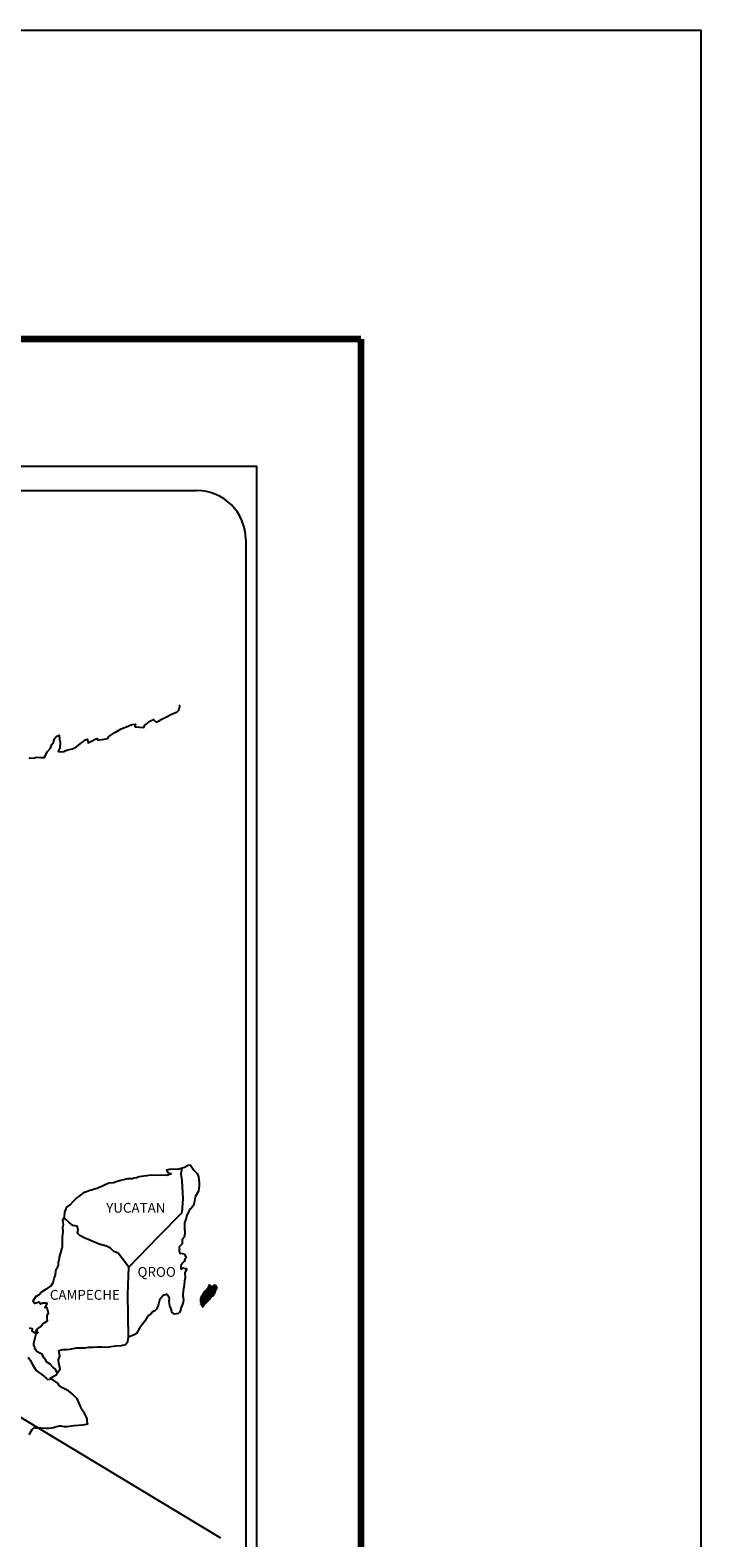
# Model space of a CAD drawing. Units: millimetres. Extents: x 707480 to 709880, y 2812278 to 2814078.
# Drawn here: x 709715 to 709880, y 2813709 to 2814078 of the extents above; entities that cross this region are included whole.
import ezdxf

# ---------------------------------------------------------------- set-up
doc = ezdxf.new("R2010")
doc.units = ezdxf.units.MM
doc.layers.add('Lomo', color=7, linetype='Continuous')
doc.styles.add('ROMANS', font='ROMANS', dxfattribs={"height": 0.2})

msp = doc.modelspace()

# ---------------------------------------------------------------- linework, layer by layer
at = {"layer": 'Lomo', "color": 7}
for p, q in [((709456.55, 2813971), (709770.84, 2813971)), ((709770.84, 2812373.37), (709770.84, 2813971)), ((709472.35, 2813965.02), (709756.12, 2813965.02)), ((709768.12, 2813953.02), (709768.12, 2813536.42))]:
    msp.add_line(p, q, dxfattribs=at)
at = {"layer": 'Lomo'}
msp.add_line((709545.52, 2813838.92), (709761.97, 2813708.65), dxfattribs=at)
at = {"layer": 'Lomo', "color": 7, "linetype": 'Continuous'}
for p, q in [((709752.31, 2813797.66), (709752.52, 2813799.19)), ((709752.51, 2813796.08), (709752.31, 2813797.66)), ((709752.76, 2813791.59), (709752.51, 2813796.08)), ((709752.57, 2813788.24), (709752.76, 2813791.59)), ((709746.73, 2813782.38), (709752.57, 2813788.24)), ((709739.46, 2813774.9), (709746.73, 2813782.38)), ((709739.22, 2813768.3), (709739.46, 2813774.9)), ((709739.43, 2813757.73), (709739.22, 2813768.3))]:
    msp.add_line(p, q, dxfattribs=at)
at = {"layer": 'Lomo', "color": 5, "linetype": 'Continuous'}
for p, q in [((709752.52, 2813799.19), (709753.08, 2813799.35)), ((709753.08, 2813799.35), (709753.87, 2813799.79)), ((709753.87, 2813799.79), (709754.21, 2813799.94)), ((709754.21, 2813799.94), (709754.6, 2813799.85)), ((709754.6, 2813799.85), (709755.39, 2813798.66)), ((709755.39, 2813798.66), (709756.22, 2813797.82)), ((709756.22, 2813797.82), (709756.52, 2813797.03)), ((709756.52, 2813797.03), (709756.72, 2813795.55)), ((709756.72, 2813795.55), (709756.67, 2813794.76)), ((709755.75, 2813792.1), (709755.45, 2813790.62)), ((709756.57, 2813793.48), (709755.75, 2813792.1)), ((709756.67, 2813794.76), (709756.57, 2813793.48)), ((709754.13, 2813788.35), (709753.74, 2813787.75)), ((709754.37, 2813788.99), (709754.13, 2813788.35)), ((709754.81, 2813789.43), (709754.37, 2813788.99)), ((709755.31, 2813790.02), (709754.81, 2813789.43)), ((709755.45, 2813790.62), (709755.31, 2813790.02)), ((709753.15, 2813785.77), (709753.1, 2813784.65)), ((709753.1, 2813784.65), (709753.21, 2813783.16)), ((709753.55, 2813786.92), (709753.15, 2813785.77)), ((709753.64, 2813787.41), (709753.55, 2813786.92)), ((709753.74, 2813787.75), (709753.64, 2813787.41)), ((709752.57, 2813780.59), (709751.75, 2813779.75)), ((709752.77, 2813781.88), (709752.53, 2813781.73)), ((709752.53, 2813781.73), (709752.57, 2813780.84)), ((709752.57, 2813780.84), (709752.57, 2813780.59)), ((709753.06, 2813782.27), (709752.77, 2813781.88)), ((709753.21, 2813783.16), (709753.06, 2813782.27)), ((709751.75, 2813779.75), (709751.89, 2813779.41)), ((709751.89, 2813779.41), (709751.84, 2813779.16)), ((709751.84, 2813779.16), (709751.89, 2813778.38)), ((709751.89, 2813778.38), (709752.04, 2813778.28)), ((709752.04, 2813778.28), (709753.07, 2813778.13)), ((709753.07, 2813778.13), (709753.51, 2813777.24)), ((709753.51, 2813777.24), (709753.22, 2813776.75)), ((709752.73, 2813775.96), (709752.24, 2813775.32)), ((709752.24, 2813775.32), (709752.24, 2813774.38)), ((709752.24, 2813774.38), (709752.59, 2813774.63)), ((709752.59, 2813774.63), (709753.02, 2813774.73)), ((709753.02, 2813776.31), (709752.73, 2813775.96)), ((709753.22, 2813776.75), (709753.02, 2813776.31)), ((709753.02, 2813774.73), (709753.22, 2813774.58)), ((709753.22, 2813774.58), (709753.71, 2813774.53)), ((709753.71, 2813774.53), (709753.23, 2813773.49)), ((709753.23, 2813773.49), (709753.23, 2813773.2)), ((709753.23, 2813773.2), (709753.28, 2813772.5)), ((709752.89, 2813769.59), (709752.79, 2813769.05)), ((709752.94, 2813769.89), (709752.89, 2813769.59)), ((709753.03, 2813770.63), (709752.94, 2813769.89)), ((709753.13, 2813771.47), (709753.03, 2813770.63)), ((709753.28, 2813772.5), (709753.13, 2813771.47)), ((709752.8, 2813766.33), (709752.55, 2813765.59)), ((709752.79, 2813769.05), (709752.69, 2813768.11)), ((709752.69, 2813768.11), (709752.69, 2813767.87)), ((709752.69, 2813767.87), (709752.89, 2813766.98)), ((709752.89, 2813766.98), (709752.8, 2813766.33)), ((709752.11, 2813764.36), (709751.79, 2813763.63)), ((709752.26, 2813764.86), (709752.11, 2813764.36)), ((709752.55, 2813765.59), (709752.26, 2813764.86))]:
    msp.add_line(p, q, dxfattribs=at)
at = {"layer": 'Lomo', "color": 255, "linetype": 'Continuous', "elevation": 2.32}
msp.add_lwpolyline([(707479.52, 2814077.75), (709879.52, 2814077.75), (709879.52, 2812277.75), (707479.52, 2812277.75)], close=True, dxfattribs=at)
at = {"layer": 'Lomo', "color": 7, "linetype": 'Continuous', "const_width": 1.6}
for points in [[(707544.48, 2814002.15), (709796.33, 2814002.15)], [(709796.33, 2812340.84), (709796.33, 2814002.15)]]:
    msp.add_lwpolyline(points, dxfattribs=at)
at = {"layer": 'Lomo', "color": 7, "linetype": 'Continuous'}
for points in [[(709715.11, 2813899.39), (709715.36, 2813899.58), (709716.14, 2813899.48), (709716.87, 2813899.73), (709717.91, 2813899.69), (709718.88, 2813899.69), (709719.18, 2813900.38), (709719.61, 2813901.12), (709720.35, 2813901.96), (709720.64, 2813902.85), (709721.04, 2813903.44), (709721.28, 2813904.23), (709721.67, 2813904.77), (709722.4, 2813905.17), (709722.55, 2813904.08), (709722.65, 2813903.4), (709722.6, 2813901.86), (709722.41, 2813901.67), (709722.21, 2813901.22), (709722.31, 2813901.17), (709722.95, 2813901.02), (709723.58, 2813901.12), (709724.07, 2813901.37), (709724.56, 2813901.57), (709725.74, 2813901.82), (709726.33, 2813902.11), (709726.67, 2813902.31), (709727.7, 2813903.1), (709728.14, 2813903.44), (709728.63, 2813903.94), (709729.26, 2813904.19), (709729.56, 2813903.3), (709730.54, 2813903.74), (709731.22, 2813904.19), (709731.76, 2813904.29), (709731.91, 2813903.89), (709734.36, 2813904.29), (709734.6, 2813904.79), (709736.08, 2813905.77), (709736.37, 2813905.97), (709737.64, 2813906.67), (709739.36, 2813907.31), (709739.45, 2813907.41), (709740.03, 2813907.66), (709740.43, 2813907.75), (709741.12, 2813907.85), (709740.97, 2813907.41), (709741.07, 2813907.16), (709743.17, 2813907.02), (709743.37, 2813907.56), (709743.96, 2813908), (709744.5, 2813908.5), (709745.57, 2813908.94), (709746.16, 2813908.35), (709747.09, 2813908.7), (709747.43, 2813908.99), (709748.22, 2813909.34), (709748.86, 2813909.73), (709749.74, 2813910.18), (709751.3, 2813910.87), (709751.65, 2813911.17), (709751.79, 2813911.47), (709751.89, 2813911.81), (709751.94, 2813912.25), (709751.84, 2813912.5)], [(709739.46, 2813774.9), (709736.91, 2813778.28), (709735.78, 2813778.73), (709735.04, 2813779.52), (709734.06, 2813780.01), (709732.19, 2813780.55), (709730.13, 2813781.39), (709728.56, 2813782.04), (709727.47, 2813782.68), (709726.94, 2813783.23), (709727.08, 2813784.12), (709726.88, 2813784.96), (709726.39, 2813785), (709725.81, 2813785.1), (709724.92, 2813785.84), (709723.99, 2813786.64), (709723.64, 2813786.88), (709723.32, 2813786.46)], [(709721.96, 2813749.12), (709721.96, 2813749.12), (709721.96, 2813749.12), (709721.46, 2813750.03), (709720.97, 2813750.33), (709720.23, 2813751.12), (709719.3, 2813751.71), (709719.2, 2813752.15), (709718.71, 2813752.65), (709718.61, 2813752.89), (709718.42, 2813753.24), (709718.12, 2813753.63), (709717.73, 2813753.83), (709717.39, 2813753.98), (709716.8, 2813754.47), (709716.55, 2813754.77), (709716.5, 2813754.96), (709716.5, 2813755.31), (709716.25, 2813755.8), (709716.21, 2813755.9), (709716.25, 2813756.25), (709716.25, 2813756.25), (709716.25, 2813756.25), (709717.03, 2813759.51)], [(709715.07, 2813733.88), (709715.8, 2813735.11), (709716.34, 2813735.6), (709716.53, 2813735.51), (709716.83, 2813735.51), (709717.95, 2813735.51), (709719.28, 2813735.46), (709719.91, 2813735.46), (709721.09, 2813735.66), (709721.58, 2813735.8), (709722.56, 2813736.01), (709722.85, 2813736.01), (709723.68, 2813735.86), (709724.42, 2813735.87), (709725.45, 2813736.01), (709726.14, 2813736.11), (709728.24, 2813736.26), (709728.73, 2813736.36), (709728.73, 2813736.36), (709729.47, 2813736.5), (709729.37, 2813736.66), (709729.32, 2813737.2), (709729.27, 2813737.84), (709728.93, 2813738.43), (709728.68, 2813739.12), (709728.19, 2813739.81), (709727.7, 2813740.8), (709727.06, 2813742.13), (709726.86, 2813742.57), (709726.57, 2813742.92), (709726.12, 2813743.36), (709725.58, 2813743.86), (709724.75, 2813744.64), (709723.13, 2813745.43), (709722.35, 2813745.97), (709722.2, 2813746.37), (709720.66, 2813747.5), (709720.28, 2813747.8), (709721.71, 2813748.54), (709722.68, 2813750.02), (709722.34, 2813751.36), (709722.29, 2813752.2), (709722.63, 2813753.08), (709722.33, 2813754.46), (709723.31, 2813754.71), (709724.34, 2813754.71), (709725.08, 2813754.81), (709726.69, 2813755.1), (709727.53, 2813755.11), (709728.8, 2813755.16), (709729.19, 2813755.21), (709729.19, 2813755.21), (709729.69, 2813755.31), (709730.81, 2813755.26), (709731.79, 2813755.36), (709732.77, 2813755.41), (709734.09, 2813755.31), (709735.07, 2813755.46), (709736.34, 2813755.66), (709737.72, 2813755.71), (709738.7, 2813755.96), (709739.23, 2813756.65), (709739.43, 2813757.73)], [(709714.82, 2813752.85), (709715.37, 2813752.11), (709715.9, 2813751.03), (709716.4, 2813750.24), (709716.79, 2813749.55), (709717.38, 2813749.16), (709718.17, 2813748.57), (709718.66, 2813748.22), (709719.26, 2813747.67), (709719.58, 2813747.36)], [(709719.55, 2813747.36), (709720.58, 2813747.55), (709720.92, 2813747.3)]]:
    msp.add_lwpolyline(points, dxfattribs=at)
at = {"layer": 'Lomo', "color": 5, "linetype": 'Continuous'}
for points in [[(709715.12, 2813760.03), (709715.81, 2813759.84), (709715.76, 2813759.29), (709716.64, 2813758.75), (709716.94, 2813758.61), (709717.33, 2813758.85), (709716.84, 2813759.24), (709716.98, 2813759.59), (709717.37, 2813759.93), (709717.97, 2813760.38), (709718.36, 2813760.92), (709718.95, 2813761.32), (709719.58, 2813761.76), (709719.48, 2813762.36), (709719.48, 2813763.09), (709719.82, 2813763.63), (709719.52, 2813764.92), (709719.33, 2813765.07), (709718.99, 2813764.92), (709719.48, 2813765.96), (709719.23, 2813766.06), (709718.4, 2813766.06), (709717.86, 2813765.86), (709717.56, 2813766.3), (709716.73, 2813766.1), (709716.39, 2813766), (709716.39, 2813766), (709716.14, 2813766.35), (709716.1, 2813766.64), (709716.83, 2813767.78), (709717.51, 2813768.18), (709718.05, 2813768.77), (709719.32, 2813769.56), (709719.67, 2813769.75), (709720.45, 2813770.35), (709720.98, 2813771.14), (709721.18, 2813772.13), (709721.57, 2813773.01), (709721.67, 2813774.4), (709722.01, 2813774.84), (709722.25, 2813775.34), (709722.3, 2813776.27), (709722.4, 2813776.47), (709722.49, 2813777.36), (709722.84, 2813778.4), (709723.18, 2813779.58), (709723.27, 2813779.78), (709723.22, 2813781.45), (709723.27, 2813782.34), (709723.42, 2813783.43), (709723.31, 2813784.71), (709723.46, 2813785.35), (709723.31, 2813786.34), (709723.75, 2813787.18), (709723.85, 2813788.37), (709724.29, 2813789.55), (709725.17, 2813790.14), (709725.91, 2813791.03), (709726.64, 2813791.72), (709727.86, 2813792.56), (709728.64, 2813793.21), (709729.09, 2813793.4), (709729.92, 2813793.7), (709730.36, 2813793.8), (709731.1, 2813794.05), (709731.78, 2813794.24), (709732.22, 2813794.44), (709732.86, 2813794.74), (709733.69, 2813795.14), (709734.57, 2813795.53), (709735.75, 2813795.58), (709736.63, 2813795.93), (709737.51, 2813796.18), (709738.25, 2813796.37), (709739.22, 2813796.62), (709740.35, 2813796.62), (709740.79, 2813796.72), (709741.33, 2813796.87), (709742.06, 2813797.06), (709743.19, 2813797.22), (709743.93, 2813797.37), (709744.95, 2813797.47), (709746.53, 2813797.42), (709747.41, 2813797.51), (709748.82, 2813797.42), (709749.7, 2813797.72), (709749.85, 2813797.77), (709749.52, 2813797.72), (709749.07, 2813798.16), (709748.78, 2813798.75), (709749.42, 2813798.9), (709750.4, 2813798.95), (709751.47, 2813798.91), (709752.57, 2813799.21)], [(709751.77, 2813763.57), (709750.69, 2813763.42), (709750, 2813763.87), (709749.91, 2813764.41), (709749.56, 2813765.39), (709749.36, 2813766.48), (709749.41, 2813767.27), (709749.31, 2813767.62), (709748.77, 2813768.21), (709748.68, 2813768.16), (709748.14, 2813768.06), (709747.94, 2813768.01), (709747.5, 2813767.46), (709747.35, 2813767.32), (709747.01, 2813766.77), (709746.92, 2813766.48), (709746.86, 2813766.13), (709746.77, 2813765.84), (709746.57, 2813765.29), (709746.53, 2813765.19), (709746.53, 2813765.19), (709746.53, 2813765.19), (709746.42, 2813764.9), (709746.42, 2813764.85), (709746.33, 2813764.75), (709746.28, 2813764.6), (709745.84, 2813764.16), (709745.84, 2813764.16), (709745.84, 2813764.16), (709745.54, 2813764.06), (709745.3, 2813763.96), (709745.05, 2813763.81), (709744.96, 2813763.37), (709744.22, 2813762.97), (709744.03, 2813762.77), (709743.39, 2813761.68), (709742.12, 2813759.96), (709742.12, 2813759.96), (709741.38, 2813758.63), (709740.8, 2813758.33), (709740.26, 2813758.08), (709739.43, 2813757.73)]]:
    msp.add_lwpolyline(points, dxfattribs=at)
at = {"layer": 'Lomo', "color": 7}
msp.add_arc((709756.12, 2813953.02), 12, 0, 90, dxfattribs=at)

# ---------------------------------------------------------------- texts
at = {"layer": 'Lomo', "color": 7, "char_height": 2.4, "width": 25.138, "attachment_point": 1, "style": 'ROMANS'}
for s, insert in [('YUCATAN', (709733.95, 2813790.62, 2.32)), ('QROO', (709741.63, 2813774.92, 2.32)), ('CAMPECHE', (709720.16, 2813769.31, 2.32))]:
    msp.add_mtext(s, dxfattribs=dict(at, insert=insert))

# ---------------------------------------------------------------- meshes
at = {"layer": 'Lomo', "color": 5, "linetype": 'Continuous'}
mesh = msp.add_polyface(dxfattribs=at)
corners = [(709758.23, 2813769.08), (709760.16, 2813767.89), (709760.17, 2813767.9), (709758.25, 2813769.1), (709760.18, 2813767.92), (709758.26, 2813769.12), (709760.32, 2813768.17), (709758.49, 2813769.3), (709760.43, 2813768.37), (709758.61, 2813769.49), (709760.46, 2813768.42), (709758.66, 2813769.54), (709760.53, 2813768.54), (709758.76, 2813769.63), (709760.58, 2813768.63), (709758.82, 2813769.72), (709760.61, 2813768.69), (709758.83, 2813769.79), (709760.62, 2813768.73), (709758.84, 2813769.84), (709760.65, 2813768.85), (709758.89, 2813769.94), (709760.68, 2813769), (709758.96, 2813770.06), (709760.71, 2813769.13), (709759, 2813770.19), (709760.73, 2813769.2), (709759.02, 2813770.26), (709760.76, 2813769.26), (709759.04, 2813770.33), (709760.81, 2813769.33), (709759.04, 2813770.43), (709759.04, 2813770.43), (709760.83, 2813769.36), (709759.09, 2813770.44), (709759.57, 2813770.14), (709760.83, 2813769.37), (709759.65, 2813770.1), (709760.85, 2813769.4), (709759.75, 2813770.08), (709760.86, 2813769.41), (709759.78, 2813770.08), (709760.88, 2813769.45), (709759.88, 2813770.07), (709760.9, 2813769.48), (709759.94, 2813770.07), (709760.9, 2813769.48), (709759.95, 2813770.07), (709760.92, 2813769.51), (709760, 2813770.08), (709760.93, 2813769.54), (709760.05, 2813770.08), (709760.98, 2813769.62), (709760.21, 2813770.1), (709761.01, 2813769.67), (709760.25, 2813770.14), (709761.03, 2813769.71), (709760.28, 2813770.17), (709761.03, 2813769.77), (709760.32, 2813770.21), (709761.03, 2813769.83), (709760.38, 2813770.23), (709761.02, 2813769.84), (709760.4, 2813770.23), (709761.02, 2813769.85), (709760.41, 2813770.23), (709760.56, 2813770.14), (709761.02, 2813769.86), (709760.61, 2813770.12), (709761.02, 2813769.86), (709760.61, 2813770.12), (709761.02, 2813769.87), (709760.62, 2813770.12), (709761.02, 2813769.87), (709760.62, 2813770.12), (709761.02, 2813769.87), (709760.62, 2813770.12), (709761.02, 2813769.88), (709760.64, 2813770.12), (709761.02, 2813769.88), (709760.65, 2813770.12), (709761.02, 2813769.89), (709760.66, 2813770.12), (709761.02, 2813769.91), (709760.69, 2813770.12), (709761.02, 2813769.92), (709760.7, 2813770.12), (709761.02, 2813769.92), (709760.7, 2813770.12), (709761.02, 2813769.92), (709760.71, 2813770.12), (709761.02, 2813769.93), (709760.72, 2813770.12), (709761.02, 2813769.94), (709760.72, 2813770.12), (709761.02, 2813769.97), (709760.75, 2813770.14), (709761.01, 2813769.98), (709760.75, 2813770.14), (709761.01, 2813769.98), (709760.76, 2813770.14), (709761.01, 2813769.99), (709760.76, 2813770.14), (709761, 2813770.02), (709760.78, 2813770.15), (709760.98, 2813770.04), (709760.8, 2813770.16), (709760.98, 2813770.06), (709760.81, 2813770.16), (709760.97, 2813770.07), (709760.82, 2813770.16), (709760.95, 2813770.11), (709760.85, 2813770.17), (709760.94, 2813770.13), (709760.87, 2813770.17)]
mesh.append_faces([[corners[k] for k in face] for face in [(0, 1, 2, 3), (3, 2, 4, 5), (5, 4, 6, 7), (7, 6, 8, 9), (9, 8, 10, 11), (11, 10, 12, 13), (13, 12, 14, 15), (15, 14, 16, 17), (17, 16, 18, 19), (19, 18, 20, 21), (21, 20, 22, 23), (23, 22, 24, 25), (25, 24, 26, 27), (27, 26, 28, 29), (29, 28, 30, 31), (32, 30, 33, 34), (35, 33, 36, 37), (37, 36, 38, 39), (39, 38, 40, 41), (41, 40, 42, 43), (43, 42, 44, 45), (45, 44, 46, 47), (47, 46, 48, 49), (49, 48, 50, 51), (51, 50, 52, 53), (53, 52, 54, 55), (55, 54, 56, 57), (57, 56, 58, 59), (59, 58, 60, 61), (61, 60, 62, 63), (63, 62, 64, 65), (66, 64, 67, 68), (68, 67, 69, 70), (70, 69, 71, 72), (72, 71, 73, 74), (74, 73, 75, 76), (76, 75, 77, 78), (78, 77, 79, 80), (80, 79, 81, 82), (82, 81, 83, 84), (84, 83, 85, 86), (86, 85, 87, 88), (88, 87, 89, 90), (90, 89, 91, 92), (92, 91, 93, 94), (94, 93, 95, 96), (96, 95, 97, 98), (98, 97, 99, 100), (100, 99, 101, 102), (102, 101, 103, 104), (104, 103, 105, 106), (106, 105, 107, 108), (108, 107, 109, 110), (110, 109, 111, 112), (112, 111, 113, 114)]], dxfattribs={"vtx0": -1, "vtx2": -1, "color": 5})
mesh = msp.add_polyface(dxfattribs=at)
corners = [(709759.09, 2813770.44), (709759.57, 2813770.14), (709759.57, 2813770.15), (709759.1, 2813770.44), (709759.55, 2813770.2), (709759.15, 2813770.45), (709759.54, 2813770.22), (709759.17, 2813770.45), (709759.52, 2813770.29), (709759.28, 2813770.44), (709759.51, 2813770.34), (709759.35, 2813770.44), (709759.5, 2813770.35), (709759.37, 2813770.43), (709759.44, 2813770.43), (709759.44, 2813770.43), (709760.24, 2813770.31), (709760.27, 2813770.31), (709760.23, 2813770.33), (709760.29, 2813770.31), (709760.23, 2813770.34), (709760.31, 2813770.31), (709760.23, 2813770.35), (709760.41, 2813770.23), (709760.56, 2813770.14), (709760.54, 2813770.16), (709760.42, 2813770.24), (709760.31, 2813770.31), (709760.23, 2813770.35), (709760.54, 2813770.16), (709760.42, 2813770.24), (709760.31, 2813770.31), (709760.23, 2813770.35), (709760.53, 2813770.17), (709760.42, 2813770.24), (709760.32, 2813770.31), (709760.23, 2813770.36), (709760.52, 2813770.18), (709760.43, 2813770.24), (709760.32, 2813770.31), (709760.23, 2813770.36), (709760.52, 2813770.18), (709760.43, 2813770.24), (709760.33, 2813770.31), (709760.23, 2813770.37), (709760.52, 2813770.19), (709760.43, 2813770.24), (709760.34, 2813770.31), (709760.23, 2813770.37), (709760.51, 2813770.2), (709760.43, 2813770.25), (709760.35, 2813770.31), (709760.24, 2813770.37), (709760.5, 2813770.21), (709760.43, 2813770.25), (709760.38, 2813770.31), (709760.27, 2813770.38), (709760.51, 2813770.23), (709760.44, 2813770.27), (709760.39, 2813770.31), (709760.28, 2813770.38), (709760.51, 2813770.24), (709760.44, 2813770.28), (709760.39, 2813770.31), (709760.28, 2813770.38), (709760.44, 2813770.28), (709760.51, 2813770.24), (709760.44, 2813770.28), (709760.39, 2813770.31), (709760.28, 2813770.38), (709760.51, 2813770.24), (709760.44, 2813770.28), (709760.41, 2813770.31), (709760.29, 2813770.38), (709760.51, 2813770.25), (709760.43, 2813770.3), (709760.42, 2813770.31), (709760.3, 2813770.38), (709760.51, 2813770.26), (709760.5, 2813770.29), (709760.34, 2813770.39), (709760.5, 2813770.3), (709760.35, 2813770.39), (709760.5, 2813770.31), (709760.35, 2813770.39), (709760.5, 2813770.31), (709760.36, 2813770.4), (709760.52, 2813770.31), (709760.38, 2813770.4), (709760.54, 2813770.32), (709760.42, 2813770.39), (709760.55, 2813770.33), (709760.44, 2813770.4), (709760.56, 2813770.33), (709760.44, 2813770.4), (709760.59, 2813770.33), (709760.47, 2813770.41), (709760.61, 2813770.33), (709760.49, 2813770.41), (709760.65, 2813770.34), (709760.54, 2813770.41), (709760.87, 2813770.17), (709760.94, 2813770.13), (709760.91, 2813770.18), (709760.91, 2813770.18), (709760.66, 2813770.34), (709760.56, 2813770.41), (709760.67, 2813770.34), (709760.56, 2813770.41), (709760.78, 2813770.34), (709760.67, 2813770.41), (709760.78, 2813770.35), (709760.68, 2813770.41), (709760.79, 2813770.37), (709760.74, 2813770.4), (709760.79, 2813770.39)]
mesh.append_faces([[corners[k] for k in face] for face in [(0, 1, 2, 3), (3, 2, 4, 5), (5, 4, 6, 7), (7, 6, 8, 9), (9, 8, 10, 11), (11, 10, 12, 13), (13, 12, 14, 15), (16, 16, 17, 18), (18, 17, 19, 20), (20, 19, 21, 22), (23, 24, 25, 26), (22, 21, 27, 28), (26, 25, 29, 30), (28, 27, 31, 32), (30, 29, 33, 34), (32, 31, 35, 36), (34, 33, 37, 38), (36, 35, 39, 40), (38, 37, 41, 42), (40, 39, 43, 44), (42, 41, 45, 46), (44, 43, 47, 48), (46, 45, 49, 50), (48, 47, 51, 52), (50, 49, 53, 54), (52, 51, 55, 56), (54, 53, 57, 58), (56, 55, 59, 60), (58, 57, 61, 62), (60, 59, 63, 64), (65, 61, 66, 67), (64, 63, 68, 69), (67, 66, 70, 71), (69, 68, 72, 73), (71, 70, 74, 75), (73, 72, 76, 77), (75, 74, 78, 76), (77, 78, 79, 80), (80, 79, 81, 82), (82, 81, 83, 84), (84, 83, 85, 86), (86, 85, 87, 88), (88, 87, 89, 90), (90, 89, 91, 92), (92, 91, 93, 94), (94, 93, 95, 96), (96, 95, 97, 98), (98, 97, 99, 100), (101, 102, 103, 104), (100, 99, 105, 106), (106, 105, 107, 108), (108, 107, 109, 110), (110, 109, 111, 112), (112, 111, 113, 114), (114, 113, 115, 115)]], dxfattribs={"vtx0": -1, "vtx2": -1, "color": 5})
mesh = msp.add_polyface(dxfattribs=at)
corners = [(709757.49, 2813765.25), (709757.53, 2813765.25), (709757.46, 2813765.29), (709757.53, 2813765.24), (709757.45, 2813765.29), (709757.57, 2813765.24), (709757.44, 2813765.32), (709757.6, 2813765.24), (709757.43, 2813765.35), (709757.63, 2813765.25), (709757.42, 2813765.38), (709757.65, 2813765.27), (709757.41, 2813765.42), (709757.72, 2813765.34), (709757.4, 2813765.54), (709757.73, 2813765.35), (709757.4, 2813765.55), (709757.76, 2813765.38), (709757.39, 2813765.61), (709757.12, 2813765.78), (709757.13, 2813765.79), (709757.11, 2813765.8), (709757.77, 2813765.39), (709757.38, 2813765.63), (709757.13, 2813765.79), (709757.11, 2813765.8), (709757.77, 2813765.39), (709757.38, 2813765.63), (709757.14, 2813765.79), (709757.12, 2813765.81), (709757.77, 2813765.4), (709757.38, 2813765.65), (709757.14, 2813765.79), (709757.12, 2813765.81), (709757.78, 2813765.4), (709757.38, 2813765.65), (709757.16, 2813765.8), (709757.14, 2813765.82), (709757.78, 2813765.41), (709757.36, 2813765.68), (709757.18, 2813765.8), (709757.14, 2813765.82), (709757.79, 2813765.42), (709757.35, 2813765.7), (709757.2, 2813765.8), (709757.15, 2813765.83), (709757.8, 2813765.43), (709757.34, 2813765.72), (709757.21, 2813765.8), (709757.15, 2813765.84), (709757.8, 2813765.43), (709757.34, 2813765.72), (709757.24, 2813765.8), (709757.15, 2813765.85), (709757.81, 2813765.44), (709757.33, 2813765.74), (709757.32, 2813765.76), (709757.16, 2813765.86), (709757.81, 2813765.45), (709757.81, 2813765.46), (709757.16, 2813765.86), (709757.82, 2813765.47), (709757.16, 2813765.88), (709757.83, 2813765.48), (709757.17, 2813765.89), (709757.87, 2813765.54), (709757.2, 2813765.95), (709757.88, 2813765.56), (709757.2, 2813765.98), (709757.91, 2813765.6), (709757.21, 2813766.03), (709757.93, 2813765.62), (709757.2, 2813766.07), (709757.96, 2813765.68), (709757.18, 2813766.17), (709758, 2813765.73), (709757.16, 2813766.25), (709758.01, 2813765.74), (709757.11, 2813766.3), (709758.02, 2813765.76), (709757.08, 2813766.34), (709758.03, 2813765.77), (709757.06, 2813766.37), (709758.04, 2813765.79), (709757.06, 2813766.4), (709758.06, 2813765.82), (709757.07, 2813766.43), (709758.06, 2813765.82), (709757.07, 2813766.44), (709758.08, 2813765.84), (709757.07, 2813766.46), (709758.14, 2813765.91), (709757.04, 2813766.6), (709758.2, 2813765.97), (709757.01, 2813766.71), (709758.22, 2813765.99), (709757, 2813766.74), (709758.23, 2813766.01), (709757, 2813766.77), (709758.25, 2813766.02), (709757, 2813766.79), (709758.27, 2813766.04), (709757.02, 2813766.82), (709758.3, 2813766.08), (709757.02, 2813766.87), (709758.33, 2813766.11), (709757.03, 2813766.92), (709758.36, 2813766.14), (709757.04, 2813766.96), (709758.37, 2813766.15), (709757.04, 2813766.98)]
mesh.append_faces([[corners[k] for k in face] for face in [(0, 0, 1, 2), (2, 1, 3, 4), (4, 3, 5, 6), (6, 5, 7, 8), (8, 7, 9, 10), (10, 9, 11, 12), (12, 11, 13, 14), (14, 13, 15, 16), (16, 15, 17, 18), (19, 19, 20, 21), (18, 17, 22, 23), (21, 20, 24, 25), (23, 22, 26, 27), (25, 24, 28, 29), (27, 26, 30, 31), (29, 28, 32, 33), (31, 30, 34, 35), (33, 32, 36, 37), (35, 34, 38, 39), (37, 36, 40, 41), (39, 38, 42, 43), (41, 40, 44, 45), (43, 42, 46, 47), (45, 44, 48, 49), (47, 46, 50, 51), (49, 48, 52, 53), (51, 50, 54, 55), (53, 52, 56, 57), (55, 54, 58, 56), (57, 58, 59, 60), (60, 59, 61, 62), (62, 61, 63, 64), (64, 63, 65, 66), (66, 65, 67, 68), (68, 67, 69, 70), (70, 69, 71, 72), (72, 71, 73, 74), (74, 73, 75, 76), (76, 75, 77, 78), (78, 77, 79, 80), (80, 79, 81, 82), (82, 81, 83, 84), (84, 83, 85, 86), (86, 85, 87, 88), (88, 87, 89, 90), (90, 89, 91, 92), (92, 91, 93, 94), (94, 93, 95, 96), (96, 95, 97, 98), (98, 97, 99, 100), (100, 99, 101, 102), (102, 101, 103, 104), (104, 103, 105, 106), (106, 105, 107, 108), (108, 107, 109, 110)]], dxfattribs={"vtx0": -1, "vtx2": -1, "color": 5})
mesh = msp.add_polyface(dxfattribs=at)
corners = [(709757.04, 2813766.98), (709758.37, 2813766.15), (709758.38, 2813766.16), (709757.04, 2813766.99), (709757.04, 2813766.99), (709758.38, 2813766.16), (709757.04, 2813766.99), (709757.04, 2813766.99), (709758.38, 2813766.17), (709757.04, 2813767), (709758.39, 2813766.17), (709757.05, 2813767.01), (709758.4, 2813766.18), (709757.05, 2813767.02), (709758.41, 2813766.19), (709757.05, 2813767.03), (709757.05, 2813767.03), (709758.41, 2813766.2), (709757.05, 2813767.04), (709758.42, 2813766.2), (709757.05, 2813767.05), (709757.05, 2813767.05), (709758.43, 2813766.21), (709757.05, 2813767.07), (709758.44, 2813766.23), (709757.05, 2813767.09), (709758.45, 2813766.24), (709757.05, 2813767.11), (709758.46, 2813766.25), (709757.05, 2813767.12), (709758.47, 2813766.25), (709757.05, 2813767.13), (709758.47, 2813766.26), (709757.05, 2813767.15), (709758.48, 2813766.27), (709757.05, 2813767.15), (709758.49, 2813766.27), (709757.06, 2813767.16), (709758.5, 2813766.29), (709757.06, 2813767.17), (709758.5, 2813766.29), (709757.07, 2813767.18), (709758.51, 2813766.3), (709757.07, 2813767.19), (709758.53, 2813766.32), (709757.08, 2813767.21), (709758.53, 2813766.33), (709757.09, 2813767.23), (709758.55, 2813766.34), (709757.09, 2813767.25), (709758.57, 2813766.36), (709757.1, 2813767.27), (709758.58, 2813766.37), (709757.1, 2813767.28), (709758.59, 2813766.38), (709757.1, 2813767.3), (709758.59, 2813766.38), (709757.1, 2813767.31), (709758.6, 2813766.39), (709757.11, 2813767.32), (709758.61, 2813766.4), (709757.11, 2813767.33), (709758.62, 2813766.41), (709757.11, 2813767.34), (709758.63, 2813766.42), (709757.11, 2813767.36), (709758.63, 2813766.42), (709757.11, 2813767.37), (709758.65, 2813766.44), (709757.11, 2813767.4), (709758.66, 2813766.45), (709757.12, 2813767.4), (709757.12, 2813767.4), (709758.66, 2813766.45), (709757.11, 2813767.41), (709757.11, 2813767.41), (709758.66, 2813766.45), (709757.11, 2813767.42), (709758.67, 2813766.45), (709757.12, 2813767.42), (709758.67, 2813766.46), (709757.12, 2813767.42), (709758.68, 2813766.46), (709757.12, 2813767.43), (709758.68, 2813766.47), (709757.12, 2813767.44), (709757.12, 2813767.44), (709758.68, 2813766.47), (709757.12, 2813767.44), (709758.7, 2813766.49), (709757.12, 2813767.47), (709758.72, 2813766.51), (709757.14, 2813767.49), (709758.73, 2813766.51), (709757.14, 2813767.5), (709758.74, 2813766.52), (709757.15, 2813767.5), (709758.74, 2813766.53), (709757.16, 2813767.51), (709758.76, 2813766.54), (709757.17, 2813767.52), (709758.77, 2813766.55), (709757.18, 2813767.54), (709758.77, 2813766.56), (709757.18, 2813767.54), (709758.78, 2813766.56), (709757.19, 2813767.55), (709758.79, 2813766.57), (709757.19, 2813767.56), (709758.79, 2813766.57), (709757.19, 2813767.56), (709758.8, 2813766.58), (709757.2, 2813767.57), (709757.2, 2813767.57), (709758.8, 2813766.59), (709757.2, 2813767.58), (709758.81, 2813766.59), (709757.2, 2813767.59), (709758.83, 2813766.61), (709757.2, 2813767.62)]
mesh.append_faces([[corners[k] for k in face] for face in [(0, 1, 2, 3), (4, 2, 5, 6), (7, 5, 8, 9), (9, 8, 10, 11), (11, 10, 12, 13), (13, 12, 14, 15), (16, 14, 17, 18), (18, 17, 19, 20), (21, 19, 22, 23), (23, 22, 24, 25), (25, 24, 26, 27), (27, 26, 28, 29), (29, 28, 30, 31), (31, 30, 32, 33), (33, 32, 34, 35), (35, 34, 36, 37), (37, 36, 38, 39), (39, 38, 40, 41), (41, 40, 42, 43), (43, 42, 44, 45), (45, 44, 46, 47), (47, 46, 48, 49), (49, 48, 50, 51), (51, 50, 52, 53), (53, 52, 54, 55), (55, 54, 56, 57), (57, 56, 58, 59), (59, 58, 60, 61), (61, 60, 62, 63), (63, 62, 64, 65), (65, 64, 66, 67), (67, 66, 68, 69), (69, 68, 70, 71), (72, 70, 73, 74), (75, 73, 76, 77), (77, 76, 78, 79), (79, 78, 80, 81), (81, 80, 82, 83), (83, 82, 84, 85), (86, 84, 87, 88), (88, 87, 89, 90), (90, 89, 91, 92), (92, 91, 93, 94), (94, 93, 95, 96), (96, 95, 97, 98), (98, 97, 99, 100), (100, 99, 101, 102), (102, 101, 103, 104), (104, 103, 105, 106), (106, 105, 107, 108), (108, 107, 109, 110), (110, 109, 111, 112), (113, 111, 114, 115), (115, 114, 116, 117), (117, 116, 118, 119)]], dxfattribs={"vtx0": -1, "vtx2": -1, "color": 5})
mesh = msp.add_polyface(dxfattribs=at)
corners = [(709757.2, 2813767.62), (709758.83, 2813766.61), (709758.84, 2813766.62), (709757.2, 2813767.63), (709758.84, 2813766.62), (709757.21, 2813767.63), (709758.85, 2813766.63), (709757.22, 2813767.64), (709758.87, 2813766.65), (709757.24, 2813767.66), (709758.87, 2813766.65), (709757.24, 2813767.66), (709758.88, 2813766.66), (709757.24, 2813767.67), (709758.88, 2813766.66), (709757.24, 2813767.68), (709758.89, 2813766.67), (709757.24, 2813767.68), (709758.89, 2813766.67), (709757.24, 2813767.69), (709758.89, 2813766.67), (709757.24, 2813767.7), (709758.91, 2813766.69), (709757.25, 2813767.71), (709758.91, 2813766.69), (709757.26, 2813767.72), (709758.92, 2813766.7), (709757.26, 2813767.72), (709757.26, 2813767.72), (709758.93, 2813766.71), (709757.26, 2813767.74), (709758.93, 2813766.71), (709757.26, 2813767.75), (709758.94, 2813766.72), (709757.27, 2813767.75), (709758.94, 2813766.72), (709757.27, 2813767.76), (709758.95, 2813766.73), (709757.28, 2813767.77), (709758.95, 2813766.74), (709757.29, 2813767.77), (709758.96, 2813766.74), (709757.3, 2813767.77), (709758.96, 2813766.75), (709757.31, 2813767.77), (709758.97, 2813766.75), (709757.31, 2813767.78), (709757.31, 2813767.78), (709758.97, 2813766.76), (709757.31, 2813767.79), (709757.31, 2813767.79), (709758.97, 2813766.76), (709757.32, 2813767.79), (709757.32, 2813767.79), (709758.98, 2813766.76), (709757.32, 2813767.79), (709757.32, 2813767.79), (709758.98, 2813766.77), (709757.32, 2813767.79), (709757.32, 2813767.79), (709758.98, 2813766.77), (709757.33, 2813767.79), (709758.99, 2813766.77), (709757.33, 2813767.8), (709757.33, 2813767.8), (709758.99, 2813766.78), (709757.33, 2813767.81), (709757.33, 2813767.81), (709758.99, 2813766.78), (709757.34, 2813767.81), (709759, 2813766.79), (709757.34, 2813767.82), (709759.02, 2813766.8), (709757.36, 2813767.83), (709759.02, 2813766.81), (709757.37, 2813767.84), (709759.03, 2813766.82), (709757.37, 2813767.85), (709759.04, 2813766.82), (709757.38, 2813767.85), (709759.04, 2813766.83), (709757.38, 2813767.86), (709759.04, 2813766.83), (709757.39, 2813767.86), (709759.05, 2813766.84), (709757.39, 2813767.87), (709757.39, 2813767.87), (709759.05, 2813766.84), (709757.4, 2813767.87), (709757.4, 2813767.87), (709759.06, 2813766.84), (709757.4, 2813767.87), (709757.4, 2813767.87), (709759.06, 2813766.85), (709757.4, 2813767.88), (709759.06, 2813766.85), (709757.41, 2813767.88), (709757.41, 2813767.88), (709759.07, 2813766.86), (709757.41, 2813767.89), (709759.07, 2813766.86), (709757.41, 2813767.89), (709759.07, 2813766.86), (709757.42, 2813767.89), (709757.42, 2813767.89), (709759.08, 2813766.87), (709757.42, 2813767.89), (709759.08, 2813766.87), (709757.43, 2813767.89), (709759.08, 2813766.87), (709757.43, 2813767.9), (709757.43, 2813767.9), (709759.09, 2813766.88), (709757.43, 2813767.91), (709757.43, 2813767.91), (709759.09, 2813766.88), (709757.43, 2813767.91), (709759.09, 2813766.88), (709757.43, 2813767.91), (709757.43, 2813767.91), (709759.1, 2813766.89), (709757.44, 2813767.92), (709757.44, 2813767.92), (709759.11, 2813766.9), (709757.45, 2813767.93), (709759.12, 2813766.91), (709757.45, 2813767.94), (709759.12, 2813766.91), (709757.46, 2813767.95)]
mesh.append_faces([[corners[k] for k in face] for face in [(0, 1, 2, 3), (3, 2, 4, 5), (5, 4, 6, 7), (7, 6, 8, 9), (9, 8, 10, 11), (11, 10, 12, 13), (13, 12, 14, 15), (15, 14, 16, 17), (17, 16, 18, 19), (19, 18, 20, 21), (21, 20, 22, 23), (23, 22, 24, 25), (25, 24, 26, 27), (28, 26, 29, 30), (30, 29, 31, 32), (32, 31, 33, 34), (34, 33, 35, 36), (36, 35, 37, 38), (38, 37, 39, 40), (40, 39, 41, 42), (42, 41, 43, 44), (44, 43, 45, 46), (47, 45, 48, 49), (50, 48, 51, 52), (53, 51, 54, 55), (56, 54, 57, 58), (59, 57, 60, 61), (61, 60, 62, 63), (64, 62, 65, 66), (67, 65, 68, 69), (69, 68, 70, 71), (71, 70, 72, 73), (73, 72, 74, 75), (75, 74, 76, 77), (77, 76, 78, 79), (79, 78, 80, 81), (81, 80, 82, 83), (83, 82, 84, 85), (86, 84, 87, 88), (89, 87, 90, 91), (92, 90, 93, 94), (94, 93, 95, 96), (97, 95, 98, 99), (99, 98, 100, 101), (101, 100, 102, 103), (104, 102, 105, 106), (106, 105, 107, 108), (108, 107, 109, 110), (111, 109, 112, 113), (114, 112, 115, 116), (116, 115, 117, 118), (119, 117, 120, 121), (122, 120, 123, 124), (124, 123, 125, 126), (126, 125, 127, 128)]], dxfattribs={"vtx0": -1, "vtx2": -1, "color": 5})
mesh = msp.add_polyface(dxfattribs=at)
corners = [(709757.43, 2813767.91), (709757.43, 2813767.91), (709757.43, 2813767.91), (709757.43, 2813767.91), (709757.51, 2813768.06), (709757.51, 2813768.06), (709757.51, 2813768.07), (709757.51, 2813768.07), (709757.59, 2813768.22), (709757.59, 2813768.22), (709757.59, 2813768.22), (709757.58, 2813768.23), (709757.58, 2813768.23), (709757.59, 2813768.23), (709757.59, 2813768.23), (709757.59, 2813768.24), (709759.34, 2813767.15), (709759.35, 2813767.15), (709757.59, 2813768.24), (709757.61, 2813768.23), (709757.61, 2813768.23), (709757.59, 2813768.24), (709759.35, 2813767.15), (709757.61, 2813768.23), (709757.59, 2813768.24), (709757.61, 2813768.23), (709757.59, 2813768.24), (709759.35, 2813767.15), (709757.61, 2813768.23), (709757.61, 2813768.23), (709757.59, 2813768.24), (709757.61, 2813768.23), (709757.61, 2813768.23), (709757.61, 2813768.23), (709757.61, 2813768.23), (709757.61, 2813768.23), (709759.35, 2813767.15), (709757.61, 2813768.23), (709757.61, 2813768.24), (709757.59, 2813768.24), (709757.61, 2813768.23), (709757.61, 2813768.23), (709759.35, 2813767.15), (709757.61, 2813768.23), (709757.61, 2813768.24), (709757.61, 2813768.24), (709757.59, 2813768.25), (709757.61, 2813768.24), (709757.61, 2813768.24), (709757.61, 2813768.24), (709757.61, 2813768.23), (709757.61, 2813768.23), (709759.35, 2813767.16), (709757.61, 2813768.23), (709757.61, 2813768.24), (709757.59, 2813768.25), (709757.61, 2813768.24), (709757.61, 2813768.24), (709757.61, 2813768.24), (709757.62, 2813768.23), (709757.62, 2813768.23), (709757.61, 2813768.24), (709757.62, 2813768.23), (709759.35, 2813767.16), (709757.62, 2813768.23), (709757.61, 2813768.24), (709757.59, 2813768.25), (709757.62, 2813768.23), (709757.62, 2813768.24), (709759.35, 2813767.16), (709757.63, 2813768.23), (709757.59, 2813768.25), (709757.61, 2813768.24), (709757.59, 2813768.25), (709757.62, 2813768.23), (709757.62, 2813768.24), (709759.35, 2813767.16), (709757.63, 2813768.23), (709757.61, 2813768.24), (709757.59, 2813768.25), (709757.62, 2813768.23), (709757.62, 2813768.24), (709757.61, 2813768.24), (709757.61, 2813768.24), (709757.59, 2813768.25), (709757.62, 2813768.24), (709757.62, 2813768.24), (709757.61, 2813768.25), (709757.59, 2813768.26), (709757.62, 2813768.24), (709757.62, 2813768.24), (709757.63, 2813768.24), (709757.62, 2813768.24), (709757.61, 2813768.25), (709757.59, 2813768.26), (709757.63, 2813768.24), (709757.62, 2813768.24), (709757.61, 2813768.25), (709757.6, 2813768.26), (709759.36, 2813767.16), (709759.36, 2813767.16), (709757.62, 2813768.24), (709757.61, 2813768.25), (709757.61, 2813768.25), (709757.6, 2813768.26), (709759.36, 2813767.16), (709757.62, 2813768.24), (709757.61, 2813768.25), (709757.6, 2813768.26), (709757.62, 2813768.24), (709759.36, 2813767.16), (709757.62, 2813768.24), (709757.6, 2813768.26), (709757.61, 2813768.25), (709757.6, 2813768.26), (709757.61, 2813768.26), (709757.61, 2813768.26), (709757.61, 2813768.25), (709757.62, 2813768.25), (709757.61, 2813768.25), (709757.61, 2813768.26), (709757.61, 2813768.26), (709757.61, 2813768.26), (709757.6, 2813768.26), (709757.62, 2813768.25), (709757.61, 2813768.25), (709757.61, 2813768.26), (709757.6, 2813768.26), (709759.36, 2813767.17), (709759.36, 2813767.17), (709757.61, 2813768.25), (709757.6, 2813768.26), (709757.61, 2813768.26), (709757.6, 2813768.26), (709759.37, 2813767.17), (709757.61, 2813768.26), (709759.37, 2813767.17), (709757.6, 2813768.27), (709757.6, 2813768.27), (709759.37, 2813767.18), (709757.61, 2813768.27)]
mesh.append_faces([[corners[k] for k in face] for face in [(0, 1, 2, 3), (4, 5, 6, 7), (8, 9, 10, 11), (12, 10, 13, 14), (15, 16, 17, 18), (18, 19, 20, 21), (19, 17, 22, 23), (24, 20, 25, 26), (23, 22, 27, 28), (26, 25, 29, 30), (31, 32, 33, 34), (35, 27, 36, 37), (30, 29, 38, 39), (34, 33, 40, 41), (37, 36, 42, 43), (39, 44, 45, 46), (44, 47, 48, 49), (41, 40, 50, 51), (43, 42, 52, 53), (46, 45, 54, 55), (49, 48, 56, 57), (51, 50, 58, 58), (53, 59, 60, 61), (62, 52, 63, 64), (55, 54, 65, 66), (61, 60, 67, 68), (64, 63, 69, 70), (71, 65, 72, 73), (68, 67, 74, 75), (70, 69, 76, 77), (73, 72, 78, 79), (75, 74, 80, 81), (79, 82, 83, 84), (81, 80, 85, 86), (84, 83, 87, 88), (89, 90, 91, 92), (88, 87, 93, 94), (92, 91, 95, 96), (94, 93, 97, 98), (96, 99, 100, 101), (98, 102, 103, 104), (101, 100, 105, 106), (104, 103, 107, 108), (109, 105, 110, 111), (112, 107, 113, 114), (114, 113, 115, 116), (117, 117, 118, 119), (120, 121, 122, 123), (119, 118, 124, 125), (123, 122, 126, 127), (125, 128, 129, 130), (131, 126, 132, 133), (130, 129, 134, 135), (133, 134, 136, 137), (138, 136, 139, 140)]], dxfattribs={"vtx0": -1, "vtx2": -1, "color": 5})
mesh = msp.add_polyface(dxfattribs=at)
corners = [(709757.46, 2813767.95), (709759.12, 2813766.91), (709759.13, 2813766.92), (709757.47, 2813767.95), (709757.47, 2813767.95), (709759.13, 2813766.93), (709757.47, 2813767.96), (709757.47, 2813767.96), (709759.14, 2813766.93), (709757.47, 2813767.96), (709757.47, 2813767.96), (709759.15, 2813766.94), (709757.48, 2813767.97), (709757.48, 2813767.97), (709759.15, 2813766.94), (709757.48, 2813767.98), (709759.15, 2813766.95), (709757.49, 2813767.98), (709757.49, 2813767.98), (709759.16, 2813766.95), (709757.49, 2813767.99), (709759.16, 2813766.95), (709757.49, 2813767.99), (709759.17, 2813766.97), (709757.49, 2813768.01), (709759.18, 2813766.97), (709757.49, 2813768.01), (709759.18, 2813766.97), (709757.49, 2813768.02), (709759.18, 2813766.98), (709757.49, 2813768.03), (709757.49, 2813768.03), (709759.19, 2813766.99), (709757.5, 2813768.03), (709759.19, 2813766.99), (709757.5, 2813768.04), (709759.2, 2813766.99), (709757.5, 2813768.05), (709757.5, 2813768.05), (709759.2, 2813767), (709757.5, 2813768.05), (709757.5, 2813768.05), (709759.21, 2813767), (709757.51, 2813768.05), (709759.21, 2813767.01), (709757.51, 2813768.06), (709757.51, 2813768.06), (709759.21, 2813767.01), (709757.51, 2813768.06), (709757.51, 2813768.06), (709759.22, 2813767.01), (709757.51, 2813768.07), (709757.51, 2813768.07), (709759.22, 2813767.01), (709757.52, 2813768.07), (709759.22, 2813767.02), (709757.52, 2813768.07), (709757.52, 2813768.07), (709759.23, 2813767.02), (709757.52, 2813768.08), (709759.23, 2813767.03), (709757.53, 2813768.08), (709757.53, 2813768.08), (709759.23, 2813767.03), (709757.53, 2813768.09), (709757.53, 2813768.09), (709759.24, 2813767.03), (709757.53, 2813768.09), (709757.53, 2813768.09), (709759.24, 2813767.04), (709757.53, 2813768.1), (709757.53, 2813768.1), (709759.25, 2813767.05), (709757.53, 2813768.11), (709759.25, 2813767.05), (709757.54, 2813768.11), (709759.25, 2813767.05), (709757.54, 2813768.11), (709757.54, 2813768.11), (709759.26, 2813767.06), (709757.54, 2813768.12), (709757.54, 2813768.12), (709759.26, 2813767.06), (709757.55, 2813768.12), (709757.55, 2813768.12), (709759.26, 2813767.06), (709757.55, 2813768.13), (709757.55, 2813768.13), (709759.27, 2813767.07), (709757.55, 2813768.13), (709757.55, 2813768.13), (709759.27, 2813767.07), (709757.55, 2813768.14), (709757.55, 2813768.14), (709759.28, 2813767.08), (709757.55, 2813768.15), (709757.55, 2813768.15), (709759.28, 2813767.08), (709757.55, 2813768.16), (709757.55, 2813768.16), (709759.28, 2813767.08), (709757.55, 2813768.16), (709759.29, 2813767.09), (709757.55, 2813768.16), (709757.55, 2813768.16), (709759.29, 2813767.09), (709757.55, 2813768.17), (709757.55, 2813768.17), (709759.3, 2813767.1), (709757.55, 2813768.18), (709757.55, 2813768.18), (709759.3, 2813767.1), (709757.56, 2813768.18), (709757.56, 2813768.18), (709759.31, 2813767.11), (709757.56, 2813768.19), (709757.56, 2813768.19), (709759.31, 2813767.11), (709757.56, 2813768.2), (709759.31, 2813767.11), (709757.57, 2813768.2), (709757.57, 2813768.2), (709759.32, 2813767.12), (709757.57, 2813768.2), (709757.57, 2813768.2), (709759.32, 2813767.12), (709757.57, 2813768.21), (709757.57, 2813768.21), (709759.32, 2813767.12), (709757.57, 2813768.21), (709759.33, 2813767.13), (709757.57, 2813768.22), (709757.57, 2813768.22), (709759.33, 2813767.13), (709757.58, 2813768.22), (709757.58, 2813768.22), (709759.33, 2813767.14), (709757.58, 2813768.22), (709757.58, 2813768.22), (709759.34, 2813767.14), (709757.59, 2813768.22), (709757.59, 2813768.22), (709759.34, 2813767.14), (709757.59, 2813768.22), (709759.34, 2813767.14), (709757.59, 2813768.23), (709757.59, 2813768.23), (709759.34, 2813767.15), (709757.59, 2813768.24)]
mesh.append_faces([[corners[k] for k in face] for face in [(0, 1, 2, 3), (4, 2, 5, 6), (7, 5, 8, 9), (10, 8, 11, 12), (13, 11, 14, 15), (15, 14, 16, 17), (18, 16, 19, 20), (20, 19, 21, 22), (22, 21, 23, 24), (24, 23, 25, 26), (26, 25, 27, 28), (28, 27, 29, 30), (31, 29, 32, 33), (33, 32, 34, 35), (35, 34, 36, 37), (38, 36, 39, 40), (41, 39, 42, 43), (43, 42, 44, 45), (46, 44, 47, 48), (49, 47, 50, 51), (52, 50, 53, 54), (54, 53, 55, 56), (57, 55, 58, 59), (59, 58, 60, 61), (62, 60, 63, 64), (65, 63, 66, 67), (68, 66, 69, 70), (71, 69, 72, 73), (73, 72, 74, 75), (75, 74, 76, 77), (78, 76, 79, 80), (81, 79, 82, 83), (84, 82, 85, 86), (87, 85, 88, 89), (90, 88, 91, 92), (93, 91, 94, 95), (96, 94, 97, 98), (99, 97, 100, 101), (101, 100, 102, 103), (104, 102, 105, 106), (107, 105, 108, 109), (110, 108, 111, 112), (113, 111, 114, 115), (116, 114, 117, 118), (118, 117, 119, 120), (121, 119, 122, 123), (124, 122, 125, 126), (127, 125, 128, 129), (129, 128, 130, 131), (132, 130, 133, 134), (135, 133, 136, 137), (138, 136, 139, 140), (141, 139, 142, 143), (143, 142, 144, 145), (146, 144, 147, 148)]], dxfattribs={"vtx0": -1, "vtx2": -1, "color": 5})
mesh = msp.add_polyface(dxfattribs=at)
corners = [(709757.63, 2813768.23), (709759.35, 2813767.16), (709759.36, 2813767.16), (709757.63, 2813768.23), (709759.36, 2813767.16), (709757.63, 2813768.23), (709759.36, 2813767.16), (709757.63, 2813768.24), (709759.36, 2813767.16), (709757.63, 2813768.24), (709757.62, 2813768.24), (709759.36, 2813767.16), (709759.36, 2813767.17), (709757.62, 2813768.24), (709759.36, 2813767.17), (709757.62, 2813768.25), (709759.36, 2813767.17), (709757.62, 2813768.25), (709757.61, 2813768.27), (709759.37, 2813767.18), (709759.38, 2813767.18), (709757.61, 2813768.28), (709757.61, 2813768.28), (709759.38, 2813767.19), (709757.61, 2813768.28), (709759.39, 2813767.19), (709757.61, 2813768.29), (709759.39, 2813767.2), (709757.62, 2813768.3), (709757.62, 2813768.3), (709759.4, 2813767.2), (709757.63, 2813768.3), (709757.63, 2813768.3), (709759.4, 2813767.21), (709757.63, 2813768.31), (709759.41, 2813767.21), (709757.63, 2813768.31), (709757.63, 2813768.31), (709759.41, 2813767.22), (709757.63, 2813768.32), (709759.41, 2813767.22), (709757.64, 2813768.32), (709759.42, 2813767.22), (709757.64, 2813768.32), (709757.64, 2813768.32), (709759.42, 2813767.23), (709757.65, 2813768.33), (709759.42, 2813767.23), (709757.65, 2813768.33), (709759.43, 2813767.23), (709757.65, 2813768.34), (709757.65, 2813768.34), (709759.43, 2813767.24), (709757.65, 2813768.34), (709759.43, 2813767.24), (709757.65, 2813768.34), (709757.65, 2813768.34), (709759.43, 2813767.25), (709757.65, 2813768.35), (709759.44, 2813767.25), (709757.66, 2813768.35), (709757.66, 2813768.35), (709759.44, 2813767.26), (709757.67, 2813768.36), (709759.45, 2813767.27), (709757.68, 2813768.36), (709757.68, 2813768.36), (709759.45, 2813767.28), (709757.69, 2813768.37), (709759.46, 2813767.28), (709757.69, 2813768.38), (709759.46, 2813767.28), (709757.69, 2813768.38), (709757.69, 2813768.38), (709759.46, 2813767.29), (709757.69, 2813768.38), (709757.69, 2813768.38), (709759.46, 2813767.29), (709757.69, 2813768.39), (709757.69, 2813768.39), (709759.47, 2813767.3), (709757.7, 2813768.39), (709759.47, 2813767.3), (709757.7, 2813768.4), (709757.7, 2813768.4), (709759.47, 2813767.31), (709757.7, 2813768.4), (709757.7, 2813768.4), (709759.48, 2813767.31), (709757.71, 2813768.41), (709757.71, 2813768.41), (709759.48, 2813767.32), (709757.71, 2813768.42), (709757.71, 2813768.42), (709759.48, 2813767.32), (709757.71, 2813768.42), (709757.71, 2813768.42), (709759.55, 2813767.43), (709757.8, 2813768.51), (709759.78, 2813767.79), (709758.02, 2813768.88), (709759.78, 2813767.8), (709758.03, 2813768.89), (709759.79, 2813767.81), (709758.04, 2813768.89), (709758.04, 2813768.89), (709759.79, 2813767.82), (709758.04, 2813768.9), (709758.04, 2813768.9), (709759.8, 2813767.83), (709758.06, 2813768.91), (709759.8, 2813767.83), (709758.06, 2813768.92), (709759.83, 2813767.84), (709758.06, 2813768.93), (709759.84, 2813767.84), (709758.06, 2813768.94), (709759.86, 2813767.84), (709758.08, 2813768.95), (709759.89, 2813767.84), (709758.08, 2813768.96), (709759.9, 2813767.85), (709758.1, 2813768.97), (709759.93, 2813767.85), (709758.1, 2813768.98), (709760, 2813767.86), (709758.14, 2813769.02), (709760.04, 2813767.87), (709758.16, 2813769.03), (709760.06, 2813767.87), (709758.18, 2813769.04), (709760.16, 2813767.89), (709758.23, 2813769.08), (709760.16, 2813767.89), (709758.23, 2813769.08)]
mesh.append_faces([[corners[k] for k in face] for face in [(0, 1, 2, 3), (3, 2, 4, 5), (5, 4, 6, 7), (7, 6, 8, 9), (10, 11, 12, 13), (13, 12, 14, 15), (15, 14, 16, 17), (18, 19, 20, 21), (22, 20, 23, 24), (24, 23, 25, 26), (26, 25, 27, 28), (29, 27, 30, 31), (32, 30, 33, 34), (34, 33, 35, 36), (37, 35, 38, 39), (39, 38, 40, 41), (41, 40, 42, 43), (44, 42, 45, 46), (46, 45, 47, 48), (48, 47, 49, 50), (51, 49, 52, 53), (53, 52, 54, 55), (56, 54, 57, 58), (58, 57, 59, 60), (61, 59, 62, 63), (63, 62, 64, 65), (66, 64, 67, 68), (68, 67, 69, 70), (70, 69, 71, 72), (73, 71, 74, 75), (76, 74, 77, 78), (79, 77, 80, 81), (81, 80, 82, 83), (84, 82, 85, 86), (87, 85, 88, 89), (90, 88, 91, 92), (93, 91, 94, 95), (96, 94, 97, 98), (98, 97, 99, 100), (100, 99, 101, 102), (102, 101, 103, 104), (105, 103, 106, 107), (108, 106, 109, 110), (110, 109, 111, 112), (112, 111, 113, 114), (114, 113, 115, 116), (116, 115, 117, 118), (118, 117, 119, 120), (120, 119, 121, 122), (122, 121, 123, 124), (124, 123, 125, 126), (126, 125, 127, 128), (128, 127, 129, 130), (130, 129, 131, 132), (132, 131, 133, 134)]], dxfattribs={"vtx0": -1, "vtx2": -1, "color": 5})

doc.saveas('drawing.dxf')
